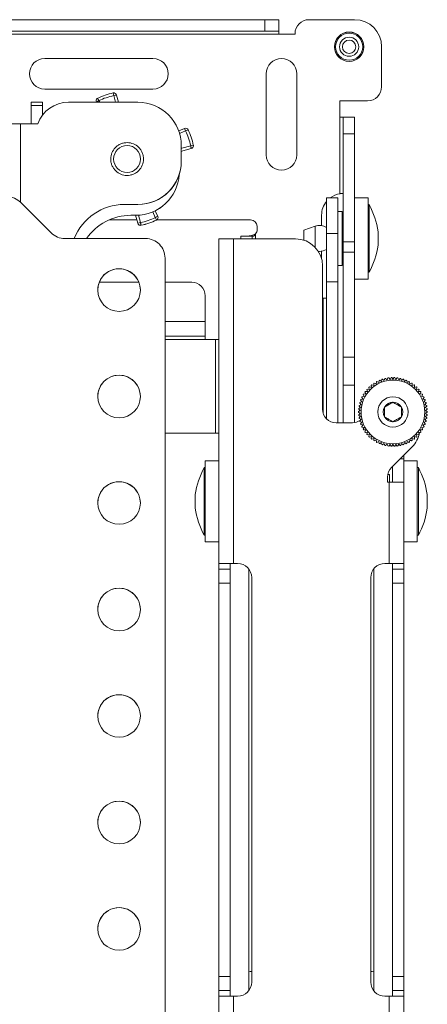
# Model space of a CAD drawing. Units: inches. Extents: x 0 to 123, y 0 to 77.
# Drawn here: x 48 to 52, y 44 to 53 of the extents above; entities that cross this region are included whole.
import ezdxf

# ---------------------------------------------------------------- set-up
doc = ezdxf.new("R2010")
doc.units = ezdxf.units.IN
doc.header["$MEASUREMENT"] = 0

msp = doc.modelspace()

# ---------------------------------------------------------------- linework, layer by layer
at = {"color": 7, "linetype": 'Continuous', "lineweight": 15}
for p, q in [((50.1526, 53.4346), (31.7126, 53.4346)), ((50.1526, 53.33), (50.1526, 53.4346)), ((50.1526, 53.4346), (50.2826, 53.4346)), ((50.2826, 53.33), (50.2826, 53.4346)), ((50.9826, 53.4346), (50.5626, 53.4346)), ((31.5826, 53.3), (50.2826, 53.3)), ((31.7126, 53.33), (50.1526, 53.33)), ((50.2826, 53.33), (50.1526, 53.33)), ((50.2826, 53.33), (50.2826, 53.3)), ((50.4326, 53.3), (50.2826, 53.3)), ((50.4326, 53.3046), (50.4326, 53.3)), ((51.2326, 52.8146), (51.2326, 53.1846)), ((49.1201, 53.0756), (48.1201, 53.0756)), ((50.1666, 52.9346), (50.1666, 52.1846)), ((50.4486, 52.1846), (50.4486, 52.9346)), ((48.1201, 52.7936), (49.1201, 52.7936)), ((48.7824, 52.7377), (48.8004, 52.6713)), ((48.1, 52.6711), (47.9954, 52.6711)), ((47.9954, 52.6711), (47.9954, 52.6418)), ((48.1, 52.6418), (47.9954, 52.6418)), ((47.9954, 52.6418), (47.9954, 52.4716)), ((48.1, 52.6711), (48.1, 52.6418)), ((48.1, 52.6418), (48.1, 52.5524)), ((48.3394, 52.6716), (48.9813, 52.6716)), ((48.5957, 52.6863), (48.5957, 52.6861)), ((48.5984, 52.675), (48.5984, 52.6748)), ((50.848, 52.6846), (51.1026, 52.6846)), ((50.848, 52.5346), (50.848, 52.6846)), ((50.848, 52.5346), (50.878, 52.5346)), ((50.848, 51.8259), (50.848, 52.5346)), ((50.878, 52.5346), (50.9826, 52.5346)), ((50.878, 52.3807), (50.878, 52.5346)), ((50.9826, 52.5346), (50.9826, 52.3807)), ((47.8963, 52.4716), (48.0566, 52.4716)), ((49.3579, 52.4063), (49.4104, 52.4288)), ((49.4217, 52.4065), (49.4104, 52.4288)), ((50.878, 52.3807), (50.9826, 52.3807)), ((50.878, 51.3807), (50.878, 52.3807)), ((50.9826, 51.3807), (50.9826, 52.3807)), ((49.3813, 52.2716), (49.3813, 52.1266)), ((49.4731, 52.2446), (49.4731, 52.2448)), ((49.4934, 52.2691), (49.4934, 52.2693)), ((49.3813, 52.1266), (49.3813, 52.1266)), ((50.8275, 51.7875), (50.7229, 51.7875)), ((50.7229, 51.7875), (50.7229, 51.4591)), ((50.8275, 51.7875), (50.8275, 51.4591)), ((50.878, 51.8282), (50.8601, 51.8282)), ((51.1076, 51.7875), (50.9826, 51.7875)), ((51.1076, 51.7875), (51.1076, 51.0375)), ((48.1789, 51.4644), (47.8983, 51.745)), ((48.9813, 51.7266), (48.8566, 51.7266)), ((48.8566, 51.7266), (48.8566, 51.7266)), ((48.9813, 51.7266), (48.8566, 51.7266)), ((48.9813, 51.7266), (48.9813, 51.7266)), ((51.1176, 51.725), (51.1076, 51.725)), ((51.1176, 51.1), (51.1176, 51.725)), ((48.9625, 51.6263), (48.9154, 51.6263)), ((48.9154, 51.6263), (48.9154, 51.6263)), ((48.9154, 51.6263), (48.9625, 51.6263)), ((48.9599, 51.6263), (48.9802, 51.5539)), ((48.9802, 51.5541), (48.96, 51.6263)), ((48.9625, 51.6263), (48.9625, 51.6263)), ((49.1419, 51.6687), (49.1642, 51.6168)), ((49.1669, 51.6052), (49.1669, 51.6055)), ((50.678, 51.5308), (50.678, 51.6282)), ((50.8675, 51.6625), (50.8275, 51.6625)), ((50.8675, 51.1625), (50.8675, 51.6625)), ((48.7156, 51.5846), (48.9732, 51.5846)), ((48.9802, 51.5539), (48.9802, 51.5541)), ((49.0099, 51.5343), (49.0099, 51.534)), ((49.1528, 51.5827), (49.1528, 51.5829)), ((49.156, 51.5846), (50.0226, 51.5846)), ((50.0826, 51.5246), (50.0826, 51.4946)), ((50.618, 51.5257), (50.5146, 51.4895)), ((50.878, 51.5385), (50.8675, 51.5385)), ((50.0372, 51.4346), (49.9326, 51.4346)), ((49.9326, 51.4087), (49.9326, 51.4346)), ((50.0372, 51.4346), (50.0372, 51.4087)), ((50.0372, 51.4346), (50.0497, 51.4346)), ((50.5146, 51.4895), (50.5146, 51.3965)), ((50.7229, 51.4591), (50.8275, 51.4591)), ((50.7229, 51.4591), (50.7229, 51.0125)), ((50.8275, 51.4591), (50.8275, 51.0125)), ((51.1996, 51.35), (51.1996, 51.475)), ((49.0516, 51.4117), (48.3061, 51.4117)), ((49.728, 51.4087), (49.728, 48.4087)), ((49.8626, 48.4087), (49.8626, 51.4087)), ((49.8626, 51.4087), (50.4372, 51.4087)), ((50.878, 51.2846), (50.878, 51.3807)), ((50.878, 51.3807), (50.9826, 51.3807)), ((50.9826, 51.3807), (50.9826, 51.2846)), ((50.678, 51.2259), (50.678, 51.2942)), ((50.8675, 51.2865), (50.878, 51.2865)), ((50.878, 51.2846), (50.9826, 51.2846)), ((50.878, 51.2846), (50.878, 50.3162)), ((50.9826, 51.2846), (50.9826, 50.3162)), ((49.2316, 51.2317), (49.2316, 34.8367)), ((50.6872, 51.1587), (50.6872, 49.8337)), ((50.8275, 51.1625), (50.8675, 51.1625)), ((51.1076, 51.1), (51.1176, 51.1)), ((48.9896, 51.0085), (48.6235, 51.0085)), ((49.478, 51.0085), (49.2316, 51.0085)), ((50.7229, 51.0125), (50.8275, 51.0125)), ((50.7229, 51.0125), (50.7229, 49.7463)), ((50.8275, 51.0125), (50.8275, 49.7087)), ((50.9826, 51.0375), (51.1076, 51.0375)), ((49.603, 50.8835), (49.603, 50.6435)), ((50.6872, 50.8603), (50.6929, 50.8603)), ((49.603, 50.6435), (49.603, 50.5088)), ((49.603, 50.5088), (49.603, 50.5085)), ((49.603, 50.5085), (49.603, 50.4785)), ((49.698, 50.4785), (49.603, 50.4785)), ((49.698, 49.6131), (49.698, 50.4785)), ((50.878, 50.3162), (50.9826, 50.3162)), ((50.878, 50.0574), (50.878, 50.3162)), ((50.9826, 50.3162), (50.9826, 50.0574)), ((50.878, 50.0574), (50.9826, 50.0574)), ((50.878, 50.0574), (50.878, 49.7087)), ((50.9826, 50.0574), (50.9826, 49.7103)), ((51.1386, 50.0363), (51.1367, 50.0552)), ((51.1367, 50.0552), (51.1367, 50.0552)), ((51.1367, 50.0552), (51.1386, 50.0363)), ((51.1418, 50.0593), (51.1598, 50.0532)), ((51.1598, 50.0532), (51.1596, 50.0722)), ((51.1596, 50.0721), (51.1596, 50.0722)), ((51.1596, 50.0721), (51.1598, 50.0532)), ((51.165, 50.0758), (51.1824, 50.0681)), ((51.1824, 50.0681), (51.1839, 50.0871)), ((51.1896, 50.0901), (51.2062, 50.081)), ((51.2062, 50.081), (51.2094, 50.0997)), ((51.2154, 50.1022), (51.2311, 50.0916)), ((51.2311, 50.0916), (51.236, 50.11)), ((51.2422, 50.112), (51.2569, 50.1)), ((51.2569, 50.1), (51.2634, 50.1178)), ((51.2697, 50.1193), (51.2833, 50.106)), ((51.2833, 50.106), (51.2913, 50.1232)), ((51.2978, 50.1241), (51.3101, 50.1096)), ((51.3101, 50.1096), (51.3197, 50.1261)), ((51.3262, 50.1263), (51.3372, 50.1109)), ((51.3372, 50.1109), (51.3482, 50.1263)), ((51.3547, 50.1261), (51.3642, 50.1096)), ((51.3642, 50.1096), (51.3766, 50.1241)), ((51.383, 50.1232), (51.3911, 50.106)), ((51.3911, 50.106), (51.4047, 50.1193)), ((51.411, 50.1178), (51.4175, 50.1)), ((51.4175, 50.1), (51.4322, 50.112)), ((51.4384, 50.11), (51.4432, 50.0916)), ((51.4432, 50.0916), (51.459, 50.1022)), ((51.4649, 50.0997), (51.4681, 50.081)), ((51.4681, 50.081), (51.4848, 50.0901)), ((51.4905, 50.0871), (51.492, 50.0681)), ((51.492, 50.0681), (51.5094, 50.0758)), ((51.5148, 50.0722), (51.5146, 50.0532)), ((51.5146, 50.0532), (51.5148, 50.0721)), ((51.5146, 50.0532), (51.5326, 50.0593)), ((51.5148, 50.0721), (51.5148, 50.0722)), ((51.5377, 50.0552), (51.5358, 50.0363)), ((51.5358, 50.0363), (51.5377, 50.0552)), ((51.5377, 50.0552), (51.5377, 50.0552)), ((51.0714, 49.9521), (51.063, 49.9691)), ((51.063, 49.969), (51.063, 49.9691)), ((51.063, 49.969), (51.0714, 49.9521)), ((51.0663, 49.9747), (51.0853, 49.9753)), ((51.0853, 49.9753), (51.0784, 49.993)), ((51.0784, 49.9929), (51.0784, 49.993)), ((51.0784, 49.9929), (51.0853, 49.9753)), ((51.0822, 49.9983), (51.1012, 49.9972)), ((51.1012, 49.9972), (51.096, 50.0155)), ((51.096, 50.0154), (51.096, 50.0155)), ((51.096, 50.0154), (51.1012, 49.9972)), ((51.1002, 50.0204), (51.119, 50.0176)), ((51.119, 50.0176), (51.1154, 50.0363)), ((51.1154, 50.0362), (51.1154, 50.0363)), ((51.1154, 50.0362), (51.119, 50.0176)), ((51.1201, 50.0408), (51.1386, 50.0363)), ((51.5358, 50.0363), (51.5542, 50.0408)), ((51.5589, 50.0363), (51.5553, 50.0176)), ((51.5553, 50.0176), (51.5589, 50.0362)), ((51.5553, 50.0176), (51.5741, 50.0204)), ((51.5589, 50.0362), (51.5589, 50.0363)), ((51.5784, 50.0155), (51.5731, 49.9972)), ((51.5731, 49.9972), (51.5921, 49.9983)), ((51.5732, 49.9972), (51.5784, 50.0154)), ((51.5784, 50.0154), (51.5784, 50.0155)), ((51.5959, 49.993), (51.5891, 49.9753)), ((51.5891, 49.9753), (51.5959, 49.9929)), ((51.5891, 49.9753), (51.6081, 49.9747)), ((51.5959, 49.9929), (51.5959, 49.993)), ((51.6114, 49.9691), (51.603, 49.9521)), ((51.603, 49.9521), (51.6114, 49.969)), ((51.6114, 49.969), (51.6114, 49.9691)), ((51.0254, 49.8689), (51.0429, 49.8762)), ((51.0429, 49.8762), (51.0303, 49.8904)), ((51.0303, 49.8903), (51.0303, 49.8904)), ((51.0303, 49.8903), (51.0429, 49.8762)), ((51.032, 49.8966), (51.0501, 49.9023)), ((51.0501, 49.9023), (51.0388, 49.9176)), ((51.0388, 49.9175), (51.0388, 49.9176)), ((51.0388, 49.9175), (51.0501, 49.9023)), ((51.0411, 49.9236), (51.0596, 49.9277)), ((51.0596, 49.9277), (51.0497, 49.9439)), ((51.0497, 49.9438), (51.0497, 49.9439)), ((51.0497, 49.9438), (51.0596, 49.9277)), ((51.0525, 49.9497), (51.0714, 49.9521)), ((51.3372, 49.8992), (51.2591, 49.8541)), ((51.4153, 49.8541), (51.3372, 49.8992)), ((51.3372, 49.8992), (51.3372, 49.8992)), ((51.603, 49.9521), (51.6218, 49.9497)), ((51.6246, 49.9439), (51.6147, 49.9277)), ((51.6147, 49.9277), (51.6333, 49.9236)), ((51.6148, 49.9277), (51.6246, 49.9438)), ((51.6356, 49.9176), (51.6242, 49.9023)), ((51.6242, 49.9023), (51.6424, 49.8966)), ((51.6243, 49.9023), (51.6356, 49.9175)), ((51.6246, 49.9438), (51.6246, 49.9439)), ((51.6441, 49.8904), (51.6314, 49.8762)), ((51.6314, 49.8762), (51.649, 49.8689)), ((51.6315, 49.8762), (51.6441, 49.8903)), ((51.6356, 49.9175), (51.6356, 49.9176)), ((51.6441, 49.8903), (51.6441, 49.8904)), ((51.0197, 49.8123), (51.0357, 49.8226)), ((51.0357, 49.7955), (51.0197, 49.8058)), ((51.0197, 49.8057), (51.0197, 49.8058)), ((51.0197, 49.8057), (51.0356, 49.7955)), ((51.0357, 49.8226), (51.0207, 49.8343)), ((51.0207, 49.8342), (51.0207, 49.8343)), ((51.0207, 49.8342), (51.0356, 49.8225)), ((51.0207, 49.7838), (51.0357, 49.7955)), ((51.0207, 49.7837), (51.0207, 49.7838)), ((51.0213, 49.8407), (51.0381, 49.8496)), ((51.0381, 49.8496), (51.0242, 49.8625)), ((51.0242, 49.8625), (51.0242, 49.8625)), ((51.0242, 49.8625), (51.038, 49.8495)), ((51.6501, 49.8625), (51.6363, 49.8496)), ((51.6363, 49.8495), (51.6501, 49.8625)), ((51.6363, 49.8496), (51.6531, 49.8407)), ((51.6537, 49.8343), (51.6387, 49.8226)), ((51.6387, 49.8225), (51.6537, 49.8342)), ((51.6387, 49.8226), (51.6547, 49.8123)), ((51.6547, 49.8058), (51.6387, 49.7955)), ((51.6387, 49.7955), (51.6547, 49.8057)), ((51.6387, 49.7955), (51.6537, 49.7838)), ((51.6501, 49.8625), (51.6501, 49.8625)), ((51.6537, 49.8342), (51.6537, 49.8343)), ((51.6537, 49.7837), (51.6537, 49.7838)), ((51.6547, 49.8057), (51.6547, 49.8058)), ((50.963, 49.7087), (50.8122, 49.7087)), ((51.0381, 49.7685), (51.0213, 49.7773)), ((51.0213, 49.7773), (51.0213, 49.7773)), ((51.0213, 49.7773), (51.0381, 49.7684)), ((51.0242, 49.7555), (51.0381, 49.7685)), ((51.0242, 49.7555), (51.0242, 49.7555)), ((51.0429, 49.7419), (51.0254, 49.7492)), ((51.0254, 49.7491), (51.0254, 49.7492)), ((51.0254, 49.7491), (51.0429, 49.7418)), ((51.0303, 49.7277), (51.0429, 49.7419)), ((51.0303, 49.7276), (51.0303, 49.7277)), ((51.0501, 49.7158), (51.032, 49.7214)), ((51.032, 49.7214), (51.032, 49.7214)), ((51.032, 49.7214), (51.0501, 49.7157)), ((51.0388, 49.7005), (51.0501, 49.7158)), ((51.0388, 49.7004), (51.0388, 49.7005)), ((51.0596, 49.6904), (51.0411, 49.6944)), ((51.0411, 49.6944), (51.0411, 49.6944)), ((51.0411, 49.6944), (51.0596, 49.6903)), ((51.6333, 49.6944), (51.6147, 49.6904)), ((51.6147, 49.6903), (51.6333, 49.6944)), ((51.6424, 49.7214), (51.6242, 49.7158)), ((51.6242, 49.7157), (51.6424, 49.7214)), ((51.6242, 49.7158), (51.6356, 49.7005)), ((51.649, 49.7492), (51.6314, 49.7419)), ((51.6314, 49.7418), (51.649, 49.7491)), ((51.6314, 49.7419), (51.6441, 49.7277)), ((51.6333, 49.6944), (51.6333, 49.6944)), ((51.6356, 49.7004), (51.6356, 49.7005)), ((51.6531, 49.7773), (51.6363, 49.7685)), ((51.6363, 49.7684), (51.6531, 49.7773)), ((51.6363, 49.7685), (51.6501, 49.7555)), ((51.6424, 49.7214), (51.6424, 49.7214)), ((51.6441, 49.7276), (51.6441, 49.7277)), ((51.649, 49.7491), (51.649, 49.7492)), ((51.6501, 49.7555), (51.6501, 49.7555)), ((51.6531, 49.7773), (51.6531, 49.7773)), ((49.2316, 49.6131), (49.698, 49.6131)), ((49.698, 49.613), (49.2316, 49.613)), ((49.698, 49.6131), (49.698, 49.613)), ((51.0497, 49.6742), (51.0596, 49.6904)), ((51.0497, 49.6741), (51.0497, 49.6742)), ((51.0714, 49.666), (51.0525, 49.6684)), ((51.0525, 49.6683), (51.0525, 49.6684)), ((51.0525, 49.6683), (51.0714, 49.6659)), ((51.063, 49.649), (51.0714, 49.666)), ((51.063, 49.6489), (51.063, 49.649)), ((51.0853, 49.6428), (51.0663, 49.6434)), ((51.0663, 49.6433), (51.0663, 49.6434)), ((51.0663, 49.6433), (51.0853, 49.6427)), ((51.0784, 49.6251), (51.0853, 49.6428)), ((51.0784, 49.625), (51.0784, 49.6251)), ((51.1012, 49.6209), (51.0822, 49.6198)), ((51.0822, 49.6197), (51.1012, 49.6208)), ((51.0822, 49.6197), (51.0822, 49.6198)), ((51.096, 49.6026), (51.1012, 49.6209)), ((51.096, 49.6025), (51.096, 49.6026)), ((51.119, 49.6005), (51.1002, 49.5977)), ((51.1002, 49.5976), (51.119, 49.6004)), ((51.1154, 49.5818), (51.119, 49.6005)), ((51.5741, 49.5977), (51.5553, 49.6005)), ((51.5553, 49.6005), (51.5589, 49.5818)), ((51.5553, 49.6004), (51.5741, 49.5976)), ((51.5921, 49.6198), (51.5731, 49.6209)), ((51.5731, 49.6209), (51.5784, 49.6026)), ((51.5731, 49.6208), (51.5921, 49.6197)), ((51.5784, 49.6025), (51.5784, 49.6026)), ((51.6081, 49.6434), (51.5891, 49.6428)), ((51.5891, 49.6427), (51.6081, 49.6433)), ((51.5891, 49.6428), (51.5959, 49.6251)), ((51.5921, 49.6197), (51.5921, 49.6198)), ((51.5959, 49.625), (51.5959, 49.6251)), ((51.6218, 49.6684), (51.603, 49.666)), ((51.603, 49.6659), (51.6218, 49.6683)), ((51.603, 49.666), (51.6114, 49.649)), ((51.6081, 49.6433), (51.6081, 49.6434)), ((51.6114, 49.6489), (51.6114, 49.649)), ((51.6147, 49.6904), (51.6246, 49.6742)), ((51.6218, 49.6683), (51.6218, 49.6684)), ((51.6246, 49.6741), (51.6246, 49.6742)), ((51.1002, 49.5976), (51.1002, 49.5977)), ((51.1154, 49.5817), (51.1154, 49.5818)), ((51.1386, 49.5817), (51.1201, 49.5773)), ((51.1201, 49.5772), (51.1386, 49.5817)), ((51.1201, 49.5772), (51.1201, 49.5773)), ((51.1367, 49.5628), (51.1386, 49.5817)), ((51.1367, 49.5628), (51.1367, 49.5628)), ((51.1598, 49.5649), (51.1418, 49.5588)), ((51.1418, 49.5587), (51.1598, 49.5648)), ((51.1418, 49.5587), (51.1418, 49.5588)), ((51.1596, 49.5459), (51.1598, 49.5649)), ((51.1596, 49.5458), (51.1596, 49.5459)), ((51.1824, 49.5499), (51.165, 49.5423)), ((51.165, 49.5422), (51.1824, 49.5499)), ((51.165, 49.5422), (51.165, 49.5423)), ((51.1839, 49.531), (51.1824, 49.5499)), ((51.1824, 49.5499), (51.1824, 49.5499)), ((51.1824, 49.5499), (51.1839, 49.5309)), ((51.1839, 49.5309), (51.1839, 49.531)), ((51.2062, 49.5371), (51.1896, 49.5279)), ((51.1896, 49.5278), (51.2062, 49.537)), ((51.1896, 49.5278), (51.1896, 49.5279)), ((51.2094, 49.5184), (51.2062, 49.5371)), ((51.2062, 49.537), (51.2062, 49.5371)), ((51.2062, 49.537), (51.2094, 49.5183)), ((51.2094, 49.5183), (51.2094, 49.5184)), ((51.2311, 49.5265), (51.2154, 49.5158)), ((51.2154, 49.5157), (51.2311, 49.5264)), ((51.2154, 49.5157), (51.2154, 49.5158)), ((51.236, 49.5081), (51.2311, 49.5265)), ((51.2311, 49.5264), (51.2311, 49.5265)), ((51.2311, 49.5264), (51.236, 49.508)), ((51.2569, 49.5181), (51.2422, 49.5061)), ((51.2422, 49.506), (51.2569, 49.518)), ((51.2634, 49.5002), (51.2569, 49.5181)), ((51.2569, 49.518), (51.2569, 49.5181)), ((51.2569, 49.518), (51.2634, 49.5002)), ((51.2833, 49.5121), (51.2697, 49.4988)), ((51.2697, 49.4987), (51.2833, 49.512)), ((51.2913, 49.4949), (51.2833, 49.5121)), ((51.2833, 49.512), (51.2833, 49.5121)), ((51.2833, 49.512), (51.2913, 49.4948)), ((51.3911, 49.5121), (51.383, 49.4949)), ((51.383, 49.4948), (51.3911, 49.512)), ((51.4047, 49.4988), (51.3911, 49.5121)), ((51.3911, 49.512), (51.3911, 49.5121)), ((51.3911, 49.512), (51.4047, 49.4987)), ((51.4175, 49.5181), (51.411, 49.5002)), ((51.411, 49.5002), (51.4175, 49.518)), ((51.4322, 49.5061), (51.4175, 49.5181)), ((51.4175, 49.518), (51.4175, 49.5181)), ((51.4175, 49.518), (51.4322, 49.506)), ((51.4432, 49.5265), (51.4384, 49.5081)), ((51.4384, 49.508), (51.4432, 49.5264)), ((51.459, 49.5158), (51.4432, 49.5265)), ((51.4432, 49.5264), (51.4432, 49.5265)), ((51.4432, 49.5264), (51.459, 49.5157)), ((51.459, 49.5157), (51.459, 49.5158)), ((51.4681, 49.5371), (51.4649, 49.5184)), ((51.4649, 49.5183), (51.4681, 49.537)), ((51.4649, 49.5183), (51.4649, 49.5184)), ((51.4848, 49.5279), (51.4681, 49.5371)), ((51.4681, 49.537), (51.4681, 49.5371)), ((51.4681, 49.537), (51.4848, 49.5278)), ((51.4848, 49.5278), (51.4848, 49.5279)), ((51.492, 49.5499), (51.4905, 49.531)), ((51.4905, 49.5309), (51.492, 49.5499)), ((51.4905, 49.5309), (51.4905, 49.531)), ((51.5094, 49.5423), (51.492, 49.5499)), ((51.492, 49.5499), (51.492, 49.5499)), ((51.492, 49.5499), (51.5094, 49.5422)), ((51.5094, 49.5422), (51.5094, 49.5423)), ((51.5326, 49.5588), (51.5146, 49.5649)), ((51.5146, 49.5649), (51.5148, 49.5459)), ((51.5146, 49.5648), (51.5326, 49.5587)), ((51.5148, 49.5458), (51.5148, 49.5459)), ((51.5326, 49.5587), (51.5326, 49.5588)), ((51.5542, 49.5773), (51.5358, 49.5817)), ((51.5358, 49.5817), (51.5377, 49.5628)), ((51.5358, 49.5817), (51.5542, 49.5772)), ((51.5377, 49.5628), (51.5377, 49.5628)), ((51.5542, 49.5772), (51.5542, 49.5773)), ((51.5589, 49.5817), (51.5589, 49.5818)), ((51.5741, 49.5976), (51.5741, 49.5977)), ((51.236, 49.508), (51.236, 49.5081)), ((51.2422, 49.506), (51.2422, 49.5061)), ((51.2634, 49.5002), (51.2634, 49.5002)), ((51.2697, 49.4987), (51.2697, 49.4988)), ((51.2913, 49.4948), (51.2913, 49.4949)), ((51.3101, 49.5084), (51.2978, 49.494)), ((51.2978, 49.4939), (51.3101, 49.5084)), ((51.2978, 49.4939), (51.2978, 49.494)), ((51.3197, 49.492), (51.3101, 49.5084)), ((51.3101, 49.5084), (51.3101, 49.5084)), ((51.3101, 49.5084), (51.3197, 49.4919)), ((51.3197, 49.4919), (51.3197, 49.492)), ((51.3238, 49.2954), (51.514, 49.4855)), ((51.3238, 49.2953), (51.514, 49.4855)), ((51.3372, 49.5072), (51.3262, 49.4917)), ((51.3262, 49.4916), (51.3372, 49.5071)), ((51.3262, 49.4916), (51.3262, 49.4917)), ((51.3482, 49.4917), (51.3372, 49.5072)), ((51.3372, 49.5071), (51.3372, 49.5072)), ((51.3372, 49.5071), (51.3482, 49.4916)), ((51.3482, 49.4916), (51.3482, 49.4917)), ((51.3642, 49.5084), (51.3547, 49.492)), ((51.3547, 49.4919), (51.3642, 49.5084)), ((51.3547, 49.4919), (51.3547, 49.492)), ((51.3766, 49.494), (51.3642, 49.5084)), ((51.3642, 49.5084), (51.3642, 49.5084)), ((51.3642, 49.5084), (51.3766, 49.4939)), ((51.3766, 49.4939), (51.3766, 49.494)), ((51.383, 49.4948), (51.383, 49.4949)), ((51.4047, 49.4987), (51.4047, 49.4988)), ((51.411, 49.5002), (51.411, 49.5002)), ((51.4322, 49.506), (51.4322, 49.5061)), ((51.4384, 49.508), (51.4384, 49.5081)), ((51.514, 49.4855), (51.514, 49.4855)), ((49.728, 49.3573), (49.603, 49.3573)), ((49.603, 48.6073), (49.603, 49.3573)), ((51.4372, 49.4087), (51.4372, 49.3742)), ((51.4372, 49.1587), (51.4372, 49.3742)), ((51.5622, 49.3573), (51.4372, 49.3573)), ((51.5622, 49.3573), (51.5622, 48.7669)), ((49.603, 49.2948), (49.593, 49.2948)), ((49.593, 49.2948), (49.593, 48.6698)), ((51.3238, 49.2953), (51.3238, 49.2954)), ((51.3326, 49.1587), (51.3326, 49.3041)), ((51.5722, 49.2948), (51.5622, 49.2948)), ((51.5722, 48.6698), (51.5722, 49.2948)), ((51.2872, 49.207), (51.2872, 49.1587)), ((51.2872, 49.1587), (51.3026, 49.1587)), ((51.3051, 49.2323), (51.2898, 49.2323)), ((51.3026, 48.4087), (51.3026, 49.1587)), ((51.3051, 49.1587), (51.3051, 49.2323)), ((51.4372, 48.4087), (51.4372, 49.1587)), ((49.511, 49.0448), (49.511, 48.9198)), ((51.6542, 48.9198), (51.6542, 49.0448)), ((51.5622, 48.7669), (51.5622, 48.6073)), ((49.593, 48.6698), (49.603, 48.6698)), ((49.603, 48.6073), (49.728, 48.6073)), ((51.4372, 48.6073), (51.5622, 48.6073)), ((51.5622, 48.6698), (51.5722, 48.6698)), ((49.728, 48.4087), (49.8326, 48.4087)), ((49.728, 48.4086), (49.728, 48.4087)), ((49.728, 48.4086), (49.8326, 48.4086)), ((49.728, 48.3564), (49.728, 48.4086)), ((49.728, 48.3564), (49.8326, 48.3564)), ((49.728, 48.2264), (49.728, 48.3564)), ((49.8326, 48.4086), (49.8326, 48.4087)), ((49.8326, 48.3564), (49.8326, 48.4086)), ((49.8326, 48.3564), (49.8326, 48.2264)), ((49.8626, 48.4087), (49.9026, 48.4087)), ((49.8626, 48.4087), (49.8626, 48.4087)), ((49.8626, 48.4087), (49.9026, 48.4087)), ((49.9026, 48.4087), (49.9026, 48.4087)), ((50.0051, 44.6401), (50.0051, 48.3586)), ((51.1601, 44.6401), (51.1601, 48.3586)), ((51.2626, 48.4087), (51.3026, 48.4087)), ((51.2626, 48.4087), (51.2626, 48.4087)), ((51.2626, 48.4087), (51.3026, 48.4087)), ((51.3026, 48.4087), (51.3026, 48.4087)), ((51.3326, 48.4087), (51.4372, 48.4087)), ((51.3326, 48.4087), (51.3326, 48.4086)), ((51.3326, 48.4086), (51.4372, 48.4086)), ((51.3326, 48.4086), (51.3326, 48.3564)), ((51.3326, 48.3564), (51.4372, 48.3564)), ((51.3326, 48.2264), (51.3326, 48.3564)), ((51.4372, 48.4087), (51.4372, 48.4086)), ((51.4372, 48.4086), (51.4372, 48.3564)), ((51.4372, 48.3564), (51.4372, 48.2264)), ((50.0326, 48.2787), (50.0326, 44.5388)), ((51.1326, 44.5388), (51.1326, 48.2787)), ((49.8326, 48.2264), (49.728, 48.2264)), ((49.728, 44.591), (49.728, 48.2264)), ((49.8326, 44.591), (49.8326, 48.2264)), ((51.4372, 48.2264), (51.3326, 48.2264)), ((51.3326, 48.2264), (51.3326, 44.591)), ((51.4372, 44.591), (51.4372, 48.2264)), ((50.0051, 44.6401), (50.0051, 44.4588)), ((51.1601, 44.6401), (51.1601, 44.4588)), ((49.728, 44.591), (49.8326, 44.591)), ((49.728, 44.461), (49.728, 44.591)), ((49.8326, 44.591), (49.8326, 44.461)), ((51.3326, 44.591), (51.4372, 44.591)), ((51.3326, 44.461), (51.3326, 44.591)), ((51.4372, 44.591), (51.4372, 44.461)), ((49.8326, 44.461), (49.728, 44.461)), ((49.728, 44.4609), (49.728, 44.461)), ((49.728, 44.4609), (49.8326, 44.4609)), ((49.728, 44.4087), (49.728, 44.4609)), ((49.8326, 44.4609), (49.8326, 44.461)), ((49.8326, 44.4087), (49.8326, 44.4609)), ((51.4372, 44.461), (51.3326, 44.461)), ((51.3326, 44.461), (51.3326, 44.4609)), ((51.3326, 44.4609), (51.4372, 44.4609)), ((51.3326, 44.4609), (51.3326, 44.4087)), ((51.4372, 44.461), (51.4372, 44.4609)), ((51.4372, 44.4609), (51.4372, 44.4087)), ((49.728, 44.4087), (49.728, 44.1587)), ((49.8626, 44.1588), (49.8626, 44.4087)), ((49.9026, 44.4087), (49.8626, 44.4087)), ((51.3026, 44.4087), (51.2626, 44.4087)), ((51.3026, 44.1588), (51.3026, 44.4087)), ((51.4372, 44.1587), (51.4372, 44.4087))]:
    msp.add_line(p, q, dxfattribs=at)
at = {"color": 8, "linetype": 'Continuous', "lineweight": 15}
for p, q in [((48.774, 52.6713), (48.7578, 52.7331)), ((48.6207, 52.6863), (48.6279, 52.6713)), ((47.8963, 52.4716), (47.8963, 51.747)), ((49.4217, 52.4065), (49.3656, 52.3826)), ((48.9863, 51.627), (49.0047, 51.5587)), ((49.1419, 51.6055), (49.1191, 51.6582)), ((50.618, 51.5257), (50.618, 51.3314)), ((50.0672, 51.4545), (50.0672, 51.4087)), ((50.6929, 49.7964), (50.6929, 50.8603)), ((49.603, 50.6435), (49.2316, 50.6435)), ((49.2316, 50.5088), (49.603, 50.5088)), ((49.603, 50.5085), (49.2316, 50.5085)), ((49.603, 50.4785), (49.2316, 50.4785)), ((51.4027, 49.3742), (51.4372, 49.3742))]:
    msp.add_line(p, q, dxfattribs=at)
at = {"color": 8, "linetype": 'Continuous', "lineweight": 15, "flags": 128}
msp.add_lwpolyline([(49.3813, 52.2438), (49.3861, 52.2457), (49.4684, 52.2694)], dxfattribs=at)
at = {"color": 7, "linetype": 'Continuous', "lineweight": 15, "flags": 128}
for points in [[(49.4731, 52.2448), (49.3952, 52.2224), (49.3813, 52.2167)], [(49.3813, 52.2165), (49.3952, 52.2222), (49.4731, 52.2446)], [(49.4684, 52.2694), (49.4693, 52.2646), (49.4702, 52.26), (49.471, 52.2557), (49.4717, 52.252), (49.4723, 52.2489), (49.4727, 52.2467), (49.473, 52.2452), (49.4731, 52.2448)], [(49.0047, 51.5587), (49.0057, 51.554), (49.0067, 51.5494), (49.0076, 51.5452), (49.0084, 51.5414), (49.009, 51.5384), (49.0095, 51.5361), (49.0098, 51.5347), (49.0099, 51.5343)], [(50.6482, 51.2929), (50.6526, 51.2926), (50.6577, 51.2925)], [(49.728, 49.613), (49.7242, 49.613), (49.698, 49.613)]]:
    msp.add_lwpolyline(points, dxfattribs=at)
at = {"color": 7, "linetype": 'Continuous', "lineweight": 15}
for centre, radius in [((50.9326, 53.1846), 0.136), ((50.9326, 53.1846), 0.135), ((50.9326, 53.1846), 0.125), ((50.9326, 53.1846), 0.0885), ((50.9326, 53.1846), 0.0619), ((48.8813, 52.1466), 0.1245), ((48.8066, 50.9357), 0.197), ((48.8066, 49.9515), 0.197), ((51.3372, 49.809), 0.2945), ((51.3372, 49.809), 0.1404), ((48.8066, 48.9672), 0.197), ((48.8066, 47.9829), 0.197), ((48.8066, 46.9987), 0.197), ((48.8066, 46.0144), 0.197), ((48.8066, 45.0302), 0.197)]:
    msp.add_circle(centre, radius, dxfattribs=at)
for centre, radius, start, end in [((50.5626, 53.3046), 0.13, 90, 180), ((50.9826, 53.1846), 0.25, 0, 90), ((48.1201, 52.9346), 0.141, 90, 270), ((49.1201, 52.9346), 0.141, 270, 90), ((50.3076, 52.9346), 0.141, 0, 180), ((51.1026, 52.8146), 0.13, 270, 0), ((48.6207, 52.6863), 0.025, 115.76297, 179.98185), ((48.8814, 52.1457), 0.6253, 101.87538, 115.74258), ((27.5693, 42.5401), 23.3689, 25.73302, 25.79428), ((48.8812, 52.146), 0.5999, 101.87151, 115.74653), ((48.7578, 52.7331), 0.025, 10.69259, 101.8709), ((34.4393, 49.7348), 14.6291, 11.8267, 11.92456), ((50.5494, 43.28), 9.6214, 100.58256, 100.73142), ((48.3394, 52.3716), 0.3, 89.99948, 160.52912), ((48.6207, 52.6861), 0.025, 180.01712, 206.91234), ((53.9583, 42.1635), 11.7991, 116.89625, 117.01769), ((48.9813, 52.2716), 0.4, 359.99996, 90.00038), ((47.8736, 18.5824), 33.8892, 89.96165, 90.1133), ((49.4217, 52.4065), 0.025, 25.73889, 116.92458), ((53.9677, 42.993), 10.4537, 115.64003, 115.77701), ((48.8812, 52.1459), 0.6001, 11.87433, 25.74487), ((48.8813, 52.1459), 0.6249, 11.87218, 25.74636), ((51.1924, 44.1049), 8.3445, 101.75159, 101.92322), ((49.4684, 52.2693), 0.025, 280.69234, 0.00299), ((49.4684, 52.2691), 0.025, 280.70104, 359.99967), ((49.4684, 52.2693), 0.025, 0, 11.87309), ((50.3076, 52.1846), 0.141, 180, 0), ((48.9813, 52.1266), 0.4, 269.99995, 0.00005), ((48.9813, 52.1266), 0.4, 269.99995, 359.99971), ((48.9625, 52.0263), 0.4, 270.00015, 356.73004), ((48.9625, 52.0263), 0.4, 269.99979, 356.74218), ((47.771, 51.6177), 0.18, 44.99885, 90.0003), ((50.878, 51.6282), 0.2, 98.62693, 127.20167), ((48.8566, 51.2266), 0.5, 89.9996, 158.27707), ((48.8566, 51.2266), 0.5, 89.99971, 158.27078), ((50.878, 51.6282), 0.2, 140.85039, 180), ((50.457, 51.3699), 0.75, 8.05738, 28.2616), ((48.9154, 51.1263), 0.5, 89.99951, 145.20002), ((48.9154, 51.1263), 0.5, 89.99948, 145.19077), ((48.8813, 52.146), 0.6001, 281.87418, 295.74562), ((54.984, 40.1127), 12.8923, 116.8343, 116.94538), ((28.852, 41.8132), 22.5293, 25.69913, 25.76275), ((49.1419, 51.6052), 0.025, 295.75243, 359.99239), ((49.1419, 51.6054), 0.025, 0.02336, 26.90611), ((50.751, 42.2779), 9.4437, 100.65613, 100.80782), ((49.0047, 51.5587), 0.025, 190.6891, 281.88065), ((49.0047, 51.5585), 0.025, 190.69548, 243.80945), ((49.0047, 51.5585), 0.025, 190.69265, 281.8771), ((49.0047, 51.5585), 0.025, 243.80945, 281.87309), ((48.8813, 52.1457), 0.6248, 281.8711, 295.74744), ((48.8813, 52.1456), 0.625, 281.87256, 295.74598), ((50.0226, 51.5246), 0.06, 0, 90), ((50.6577, 51.4125), 0.12, 57.08564, 109.31713), ((48.3061, 51.5917), 0.18, 224.99931, 269.99984), ((50.0226, 51.4946), 0.06, 318.01614, 0), ((49.0516, 51.2317), 0.18, 359.99828, 90.00172), ((49.8292, 0.1334), 51.2754, 89.96276, 90.11316), ((50.4372, 51.1587), 0.25, 0.00101, 89.99953), ((50.457, 51.4551), 0.75, 331.7384, 351.94262), ((50.6577, 51.4125), 0.12, 270, 302.91436), ((48.8066, 50.9356), 0.197, 359.99961, 180.00039), ((49.478, 50.8835), 0.125, 359.99878, 90.00015), ((50.7004, 51.2365), 0.3763, 268.86226, 273.43214), ((49.7045, 62.5331), 12.0546, 269.96904, 270.11163), ((48.8066, 49.9514), 0.197, 359.99938, 180.00062), ((51.3424, 49.8023), 0.326, 127.98892, 129.13023), ((51.3407, 49.8035), 0.3241, 122.84039, 123.98849), ((51.3386, 49.8063), 0.3206, 117.69804, 118.8586), ((51.3343, 49.8158), 0.3101, 112.54697, 113.74692), ((51.3378, 49.807), 0.3196, 107.41417, 108.5784), ((51.3382, 49.8047), 0.3219, 102.28326, 103.43907), ((51.3348, 49.8262), 0.3001, 97.08569, 98.32527), ((51.3378, 49.7949), 0.3317, 92.00675, 93.12881), ((51.3366, 49.7958), 0.3308, 86.86967, 87.99477), ((51.3391, 49.8226), 0.3038, 81.68482, 82.90977), ((51.3369, 49.8079), 0.3187, 76.55503, 77.72264), ((51.338, 49.8116), 0.3148, 71.41275, 72.59468), ((51.336, 49.8064), 0.3204, 66.26427, 67.42555), ((51.3357, 49.8063), 0.3206, 61.1414, 62.30196), ((51.3336, 49.8035), 0.3241, 56.01151, 57.15961), ((51.3391, 49.8113), 0.3145, 50.84888, 52.03197), ((51.3384, 49.8084), 0.3188, 148.56987, 149.73695), ((51.3346, 49.8109), 0.3144, 143.40359, 144.58733), ((51.3512, 49.7967), 0.3361, 138.29954, 139.40651), ((51.3418, 49.8043), 0.3241, 133.15231, 134.30033), ((51.3182, 49.7892), 0.345, 45.74854, 46.82743), ((51.3351, 49.8072), 0.3203, 40.56616, 41.72779), ((51.3397, 49.8109), 0.3144, 35.41267, 36.59641), ((51.3467, 49.8148), 0.3064, 30.23936, 31.45382), ((51.3478, 49.8061), 0.3285, 164.01146, 165.14422), ((51.3297, 49.8119), 0.3095, 158.83554, 160.03783), ((51.3296, 49.8127), 0.3091, 153.69448, 154.89805), ((51.3372, 49.809), 0.0902, 89.99954, 149.99859), ((51.3372, 49.809), 0.0902, 29.99965, 90.00073), ((51.3347, 49.8078), 0.3203, 25.1415, 26.30328), ((51.3195, 49.8023), 0.3364, 20.02955, 21.13585), ((51.3417, 49.8103), 0.3128, 14.82735, 16.01697), ((50.8122, 49.8337), 0.125, 179.99986, 269.99907), ((51.3138, 49.809), 0.2942, 179.36761, 180.63239), ((51.3491, 49.808), 0.3294, 174.29339, 175.42273), ((51.3472, 49.8099), 0.3276, 184.57402, 185.70986), ((51.3472, 49.8099), 0.3276, 184.57402, 185.70986), ((51.3223, 49.8117), 0.3024, 169.10216, 170.33259), ((51.3372, 49.809), 0.0902, 150.00334, 209.99666), ((51.3372, 49.809), 0.0902, 330.00334, 29.99666), ((51.352, 49.8117), 0.3024, 9.66741, 10.89784), ((51.3253, 49.808), 0.3294, 4.57727, 5.70661), ((51.3272, 49.8099), 0.3276, 354.29014, 355.42598), ((51.3272, 49.8099), 0.3276, 354.29014, 355.42598), ((51.3605, 49.809), 0.2942, 359.36761, 0.63239), ((50.963, 49.8338), 0.125, 270.00573, 306.11148), ((51.3313, 49.8079), 0.3115, 189.68537, 190.87988), ((51.3313, 49.8079), 0.3115, 189.68537, 190.87988), ((51.3552, 49.814), 0.3362, 194.87437, 195.98097), ((51.3552, 49.8139), 0.3362, 194.87437, 195.98097), ((51.3362, 49.8086), 0.3164, 199.97536, 201.15127), ((51.3362, 49.8085), 0.3164, 199.97536, 201.15127), ((51.3372, 49.809), 0.0902, 210.00317, 269.9987), ((51.3372, 49.809), 0.0902, 270.00103, 329.99859), ((51.3109, 49.819), 0.3456, 338.87897, 339.95563), ((51.3109, 49.8189), 0.3456, 338.87897, 339.95563), ((51.3349, 49.8097), 0.3198, 343.99079, 345.15388), ((51.3349, 49.8096), 0.3198, 343.99079, 345.15388), ((51.3431, 49.8079), 0.3115, 349.12012, 350.31463), ((51.3431, 49.8079), 0.3115, 349.12012, 350.31463), ((49.7065, 60.0449), 10.4318, 269.95347, 270.11824), ((51.3329, 49.8068), 0.3127, 205.09967, 206.28984), ((51.3329, 49.8068), 0.3127, 205.09967, 206.28984), ((51.3384, 49.8097), 0.3188, 210.26305, 211.43013), ((51.3384, 49.8096), 0.3188, 210.26305, 211.43013), ((51.3252, 49.8004), 0.3027, 215.38988, 216.61921), ((51.3252, 49.8003), 0.3027, 215.38988, 216.61921), ((51.3438, 49.8149), 0.3264, 220.57689, 221.71706), ((51.3438, 49.8148), 0.3264, 220.57689, 221.71706), ((51.3372, 49.6623), 0.25, 314.99921, 350.16767), ((51.3372, 49.6622), 0.25, 314.99816, 350.1679), ((51.3424, 49.8045), 0.3105, 318.2539, 319.45215), ((51.3424, 49.8044), 0.3105, 318.2539, 319.45215), ((51.3492, 49.8004), 0.3027, 323.38079, 324.61012), ((51.3492, 49.8003), 0.3027, 323.38079, 324.61012), ((51.3467, 49.8033), 0.3064, 328.54618, 329.76064), ((51.3467, 49.8032), 0.3064, 328.54618, 329.76064), ((51.3315, 49.8118), 0.3238, 333.71188, 334.8613), ((51.3315, 49.8117), 0.3238, 333.71188, 334.8613), ((51.3343, 49.8059), 0.3133, 225.67978, 226.86758), ((51.3343, 49.8059), 0.3133, 225.67978, 226.86758), ((51.3323, 49.803), 0.3097, 230.83971, 232.04114), ((51.3424, 49.8157), 0.326, 230.86977, 232.01108), ((51.3439, 49.8191), 0.3296, 236.00369, 237.13287), ((51.3439, 49.819), 0.3296, 236.00369, 237.13287), ((51.3301, 49.7959), 0.3026, 241.10682, 242.33655), ((51.3301, 49.7958), 0.3026, 241.10682, 242.33655), ((51.3293, 49.7905), 0.2973, 246.22727, 247.47884), ((51.3293, 49.7904), 0.2973, 246.22727, 247.47884), ((51.3413, 49.7992), 0.3069, 292.54891, 293.76126), ((51.3413, 49.7991), 0.3069, 292.54891, 293.76126), ((51.3443, 49.7959), 0.3026, 297.66345, 298.89318), ((51.3443, 49.7958), 0.3026, 297.66345, 298.89318), ((51.3305, 49.8191), 0.3296, 302.86713, 303.99631), ((51.3305, 49.819), 0.3296, 302.86713, 303.99631), ((51.3493, 49.794), 0.2982, 307.93566, 309.18348), ((51.3391, 49.8067), 0.3145, 307.96803, 309.15112), ((51.3265, 49.8202), 0.333, 313.1531, 314.27092), ((51.3265, 49.8202), 0.333, 313.1531, 314.27092), ((51.3325, 49.7948), 0.3025, 251.38864, 252.61879), ((51.3378, 49.811), 0.3196, 251.4216, 252.58583), ((51.3382, 49.8134), 0.3219, 256.56093, 257.71674), ((51.3382, 49.8133), 0.3219, 256.56093, 257.71674), ((51.3385, 49.8179), 0.3265, 261.70423, 262.84377), ((51.3385, 49.8179), 0.3265, 261.70423, 262.84377), ((51.3378, 49.8232), 0.3317, 266.87119, 267.99325), ((51.3378, 49.8231), 0.3317, 266.87119, 267.99325), ((51.3366, 49.8223), 0.3308, 272.00523, 273.13033), ((51.3366, 49.8222), 0.3308, 272.00523, 273.13033), ((51.3354, 49.8221), 0.3307, 277.16053, 278.2859), ((51.3354, 49.8221), 0.3307, 277.16053, 278.2859), ((51.3369, 49.8102), 0.3187, 282.27736, 283.44497), ((51.3369, 49.8101), 0.3187, 282.27736, 283.44497), ((51.3433, 49.7902), 0.2977, 287.37133, 288.62125), ((51.338, 49.8064), 0.3148, 287.40532, 288.58725), ((50.2536, 48.9396), 0.75, 151.7384, 171.94262), ((51.4122, 49.207), 0.125, 134.99987, 180.00212), ((51.4122, 49.2069), 0.125, 135.00056, 180.00197), ((50.9116, 48.9396), 0.75, 8.05738, 28.2616), ((48.8066, 48.9671), 0.197, 359.99961, 180.00039), ((51.3368, -1.4379), 50.5967, 89.88633, 90.03875), ((50.2536, 49.0249), 0.75, 188.05738, 208.2616), ((50.9116, 49.0249), 0.75, 331.7384, 351.94262), ((49.8294, -3.062), 51.4707, 89.96304, 90.11288), ((49.8558, 36.0207), 12.388, 89.96871, 90.10747), ((49.9026, 48.2787), 0.13, 0.00056, 89.99996), ((49.9026, 48.2787), 0.13, 0.00056, 89.99996), ((51.2626, 48.2787), 0.13, 90.00064, 179.99987), ((51.2626, 48.2787), 0.13, 90.00064, 179.99987), ((51.3358, -3.063), 51.4718, 89.88713, 90.03696), ((51.3093, 36.0249), 12.3838, 89.89251, 90.0313), ((48.8066, 47.9829), 0.197, 359.99983, 180.00017), ((48.8066, 46.9986), 0.197, 359.99949, 180.00051), ((48.8066, 46.0144), 0.197, 359.99983, 180.00017), ((48.8066, 45.0301), 0.197, 359.99983, 180.00017), ((50.0319, 44.8003), 0.1624, 260.49314, 270.23778), ((51.1332, 44.8004), 0.1625, 269.76366, 279.50543), ((49.9026, 44.5388), 0.13, 270.00004, 359.99944), ((51.2626, 44.5388), 0.13, 180.00013, 269.99936), ((49.829, -6.5157), 50.9245, 89.96224, 90.11368), ((51.3361, -6.5168), 50.9255, 89.88632, 90.03776)]:
    msp.add_arc(centre, radius, start, end, dxfattribs=at)
at = {"color": 8, "linetype": 'Continuous', "lineweight": 15}
for centre, start, end in [((48.6207, 52.6863), 180.01394, 206.91553), ((49.1419, 51.6055), 295.74384, 0.00099)]:
    msp.add_arc(centre, 0.025, start, end, dxfattribs=at)
at = {"color": 7, "linetype": 'Continuous', "lineweight": 15}
for points, knots in [([(49.0214, 52.0885), (49.0122, 52.0717), (48.9981, 52.0458), (48.9671, 52.0204), (48.9397, 52.0055), (48.9097, 51.9966), (48.8701, 51.9932), (48.8218, 52.0032), (48.7806, 52.0303), (48.755, 52.0607), (48.7401, 52.0882), (48.7312, 52.1182), (48.7279, 52.1578), (48.7378, 52.2061), (48.7649, 52.2473), (48.7954, 52.2729), (48.8229, 52.2878), (48.8528, 52.2967), (48.8925, 52.3), (48.9408, 52.2901), (48.9819, 52.263), (49.0075, 52.2325), (49.0224, 52.205), (49.0312, 52.1751), (49.0352, 52.1352), (49.0268, 52.1069), (49.0214, 52.0885)], [0, 0, 0, 0, 0.059863, 0.09209, 0.125, 0.157908, 0.190136, 0.249999, 0.309864, 0.342089, 0.375, 0.40791, 0.440136, 0.500001, 0.559864, 0.592089, 0.624999, 0.657911, 0.690136, 0.749999, 0.809865, 0.84209, 0.875, 0.90791, 0.940135, 1, 1, 1, 1]), ([(50.848, 51.8259), (50.8501, 51.8266), (50.8541, 51.8279), (50.8582, 51.8281), (50.8601, 51.8282)], [0, 0, 0, 0, 0.506564, 1, 1, 1, 1]), ([(50.848, 51.8259), (50.8574, 51.8267), (50.8686, 51.8275), (50.879, 51.8277), (50.8806, 51.8277)], [0, 0, 0, 0, 0.8464381, 1, 1, 1, 1]), ([(50.0672, 51.4545), (50.0548, 51.4488), (50.0355, 51.44), (50.0084, 51.4354), (49.9955, 51.4349), (49.9889, 51.4346)], [0, 0, 0, 0, 0.467458, 0.729219, 1, 1, 1, 1]), ([(50.0672, 51.4545), (50.066, 51.4516), (50.0638, 51.4464), (50.0594, 51.4399), (50.0553, 51.4363), (50.052, 51.4348), (50.0505, 51.4347), (50.0497, 51.4346)], [0, 0, 0, 0, 0.322556, 0.591799, 0.811365, 0.905011, 1, 1, 1, 1]), ([(51.3372, 49.8992), (51.326, 49.8928), (51.3069, 49.8817), (51.279, 49.8657), (51.2652, 49.8577), (51.2591, 49.8541)], [0, 0, 0, 0, 0.439133, 0.751368, 1, 1, 1, 1]), ([(51.4153, 49.8541), (51.4041, 49.8606), (51.385, 49.8716), (51.3572, 49.8877), (51.3433, 49.8957), (51.3372, 49.8992)], [0, 0, 0, 0, 0.439119, 0.751384, 1, 1, 1, 1]), ([(51.2591, 49.8541), (51.2591, 49.8497), (51.2591, 49.8357), (51.2591, 49.81), (51.2591, 49.7834), (51.2591, 49.7691), (51.2591, 49.7639)], [0, 0, 0, 0, 0.156023, 0.493699, 0.819066, 1, 1, 1, 1]), ([(51.4153, 49.7639), (51.4153, 49.7691), (51.4153, 49.7834), (51.4153, 49.81), (51.4153, 49.8357), (51.4153, 49.8497), (51.4153, 49.8541)], [0, 0, 0, 0, 0.180934, 0.506301, 0.843977, 1, 1, 1, 1]), ([(51.2591, 49.7639), (51.2702, 49.7575), (51.2894, 49.7464), (51.3172, 49.7304), (51.331, 49.7224), (51.3372, 49.7188)], [0, 0, 0, 0, 0.439133, 0.751371, 1, 1, 1, 1]), ([(51.3372, 49.7188), (51.3484, 49.7253), (51.3675, 49.7363), (51.3953, 49.7524), (51.4092, 49.7604), (51.4153, 49.7639)], [0, 0, 0, 0, 0.439119, 0.751376, 1, 1, 1, 1])]:
    msp.add_open_spline(points, degree=3, knots=knots, dxfattribs=at)

doc.saveas('drawing.dxf')
